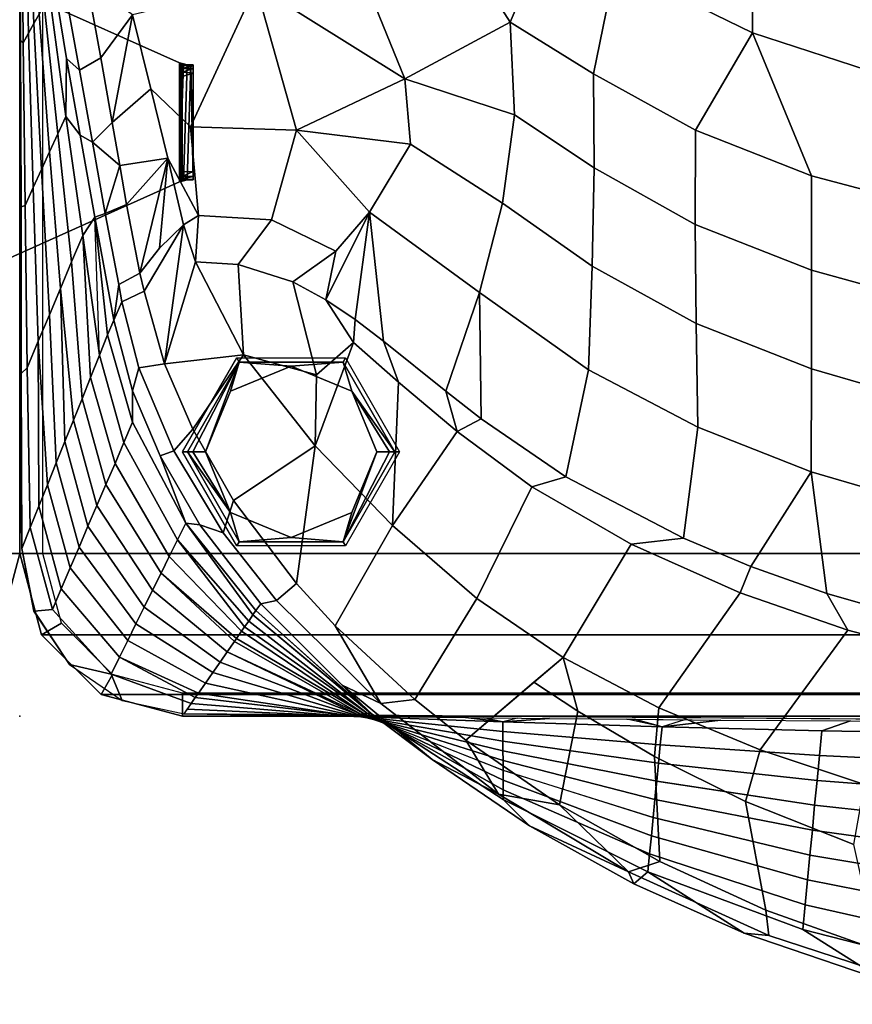
# Model space of a CAD drawing. Units: inches. Extents: x -200 to 196, y -185 to 147.
# Drawn here: x 97 to 106, y -151 to -140 of the extents above; entities that cross this region are included whole.
import ezdxf

# ---------------------------------------------------------------- set-up
doc = ezdxf.new("R2010")
doc.units = ezdxf.units.IN
doc.header["$MEASUREMENT"] = 0
for name, color, linetype in [('SEAT', 5, 'Continuous'), ('SEAT-BACK', 5, 'Continuous'), ('SEAT-BRKT', 5, 'Continuous'), ('SEAT-FOOT', 5, 'Continuous'), ('SEAT-SEAT', 5, 'Continuous')]:
    doc.layers.add(name, color=color, linetype=linetype)

# ---------------------------------------------------------------- blocks, each defined once
blk = doc.blocks.new('1PX100MA1_0T')
at = {"layer": 'SEAT'}
for p in [(0, 0), (27.953, 0)]:
    blk.add_point(p, dxfattribs=at)
at = {"layer": 'SEAT-BACK'}
for points in [[(18.543, 2.879, 32.199), (19.43, 2.323, 30.612), (17.659, 2.777, 30.337), (17.51, 3.136, 32.045)], [(19.831, 2.111, 32.884), (19.801, 2.387, 32.723), (18.188, 2.913, 32.416), (18.622, 2.542, 32.645)], [(19.801, 2.387, 32.723), (20.069, 2.361, 32.504), (18.543, 2.879, 32.199), (18.188, 2.913, 32.416)], [(20.069, 2.361, 32.504), (21.117, 1.696, 30.992), (19.43, 2.323, 30.612), (18.543, 2.879, 32.199)], [(19.43, 2.323, 30.612), (19.404, 2.052, 28.836), (17.636, 2.454, 28.592), (17.659, 2.777, 30.336)], [(18.622, 2.542, 32.645), (18.873, 1.396, 32.738), (20.054, 0.928, 32.956), (19.831, 2.111, 32.884)], [(19.404, 2.052, 28.836), (19.378, 1.782, 27.059), (17.614, 2.13, 26.846), (17.636, 2.454, 28.591)], [(20.987, 1.583, 33.18), (21.326, 1.696, 33.128), (19.801, 2.387, 32.723), (19.831, 2.111, 32.884)], [(21.326, 1.696, 33.128), (21.27, 1.824, 32.824), (20.069, 2.361, 32.504), (19.801, 2.387, 32.723)], [(20.069, 2.361, 32.504), (21.27, 1.824, 32.824), (21.117, 1.696, 30.992), (20.069, 2.361, 32.504)], [(21.117, 1.696, 30.992), (21.097, 1.498, 29.172), (19.404, 2.052, 28.836), (19.43, 2.323, 30.613)], [(19.378, 1.782, 27.059), (19.352, 1.511, 25.282), (17.591, 1.807, 25.102), (17.614, 2.13, 26.846)], [(21.097, 1.498, 29.171), (21.078, 1.301, 27.351), (19.378, 1.782, 27.059), (19.404, 2.052, 28.834)], [(19.831, 2.111, 32.884), (20.054, 0.928, 32.956), (21.044, 0.437, 33.191), (20.987, 1.583, 33.18)], [(22.404, 1.192, 33.199), (22.693, 0.906, 31.471), (21.117, 1.696, 30.992), (21.27, 1.824, 32.824)], [(22.404, 1.192, 33.199), (21.27, 1.824, 32.824), (21.326, 1.696, 33.128), (22.404, 1.192, 33.199)], [(19.352, 1.511, 25.28), (19.326, 1.24, 23.503), (17.568, 1.483, 23.355), (17.591, 1.807, 25.101)], [(21.078, 1.301, 27.349), (21.059, 1.103, 25.529), (19.352, 1.511, 25.282), (19.378, 1.781, 27.057)], [(22.079, 0.964, 33.527), (21.326, 1.696, 33.128), (20.987, 1.583, 33.18), (22.079, 0.964, 33.527)], [(22.693, 0.906, 31.471), (22.693, 0.801, 29.595), (21.097, 1.498, 29.172), (21.117, 1.696, 30.992)], [(22.741, 0.85, 33.623), (21.326, 1.696, 33.128), (22.079, 0.964, 33.527), (22.741, 0.85, 33.623)], [(23.463, 0.471, 33.626), (22.404, 1.192, 33.199), (21.326, 1.696, 33.128), (22.741, 0.85, 33.623)], [(21.059, 1.103, 25.527), (21.039, 0.905, 23.706), (19.326, 1.24, 23.503), (19.352, 1.511, 25.282)], [(20.987, 1.583, 33.18), (21.044, 0.437, 33.191), (21.879, -0.054, 33.429), (22.079, 0.964, 33.527)], [(19.326, 1.24, 23.503), (19.301, 0.97, 21.727), (17.545, 1.16, 21.61), (17.568, 1.483, 23.355)], [(18.873, 1.396, 32.738), (18.76, 0.744, 32.611), (19.895, 0.365, 32.814), (20.054, 0.928, 32.956)], [(22.693, 0.801, 29.594), (22.693, 0.695, 27.718), (21.078, 1.301, 27.349), (21.097, 1.498, 29.171)], [(22.693, 0.695, 27.716), (22.693, 0.589, 25.841), (21.059, 1.103, 25.529), (21.078, 1.301, 27.349)], [(21.039, 0.905, 23.706), (21.021, 0.708, 21.886), (19.301, 0.97, 21.725), (19.326, 1.24, 23.503)], [(23.463, 0.471, 33.626), (24.134, -0.033, 32.041), (22.693, 0.906, 31.471), (22.404, 1.192, 33.199)], [(19.301, 0.97, 21.727), (19.275, 0.699, 19.948), (17.523, 0.836, 19.867), (17.546, 1.16, 21.612)], [(22.693, 0.59, 25.839), (22.693, 0.484, 23.962), (21.039, 0.905, 23.706), (21.059, 1.103, 25.527)], [(21.02, 0.708, 21.884), (21.001, 0.51, 20.063), (19.275, 0.699, 19.948), (19.301, 0.97, 21.725)], [(20.054, 0.928, 32.956), (19.895, 0.365, 32.814), (20.996, -0.091, 33.07), (21.044, 0.437, 33.191)], [(22.693, 0.484, 23.962), (22.694, 0.378, 22.084), (21.02, 0.708, 21.884), (21.039, 0.905, 23.706)], [(22.079, 0.964, 33.527), (21.879, -0.054, 33.429), (22.356, -0.37, 33.538), (23.097, 0.26, 33.92)], [(23.097, 0.26, 33.92), (22.741, 0.85, 33.623), (22.079, 0.964, 33.527), (23.097, 0.26, 33.92)], [(24.134, -0.033, 32.041), (24.169, -0.029, 30.097), (22.693, 0.801, 29.595), (22.692, 0.906, 31.473)], [(19.275, 0.699, 19.948), (19.249, 0.429, 18.173), (17.5, 0.513, 18.12), (17.523, 0.836, 19.867)], [(24.169, -0.029, 30.097), (24.204, -0.025, 28.155), (22.693, 0.695, 27.718), (22.693, 0.801, 29.594)], [(24.442, -0.337, 34.102), (23.463, 0.471, 33.626), (22.741, 0.85, 33.623), (24.022, -0.138, 34.2)], [(24.022, -0.138, 34.2), (22.741, 0.85, 33.623), (23.097, 0.26, 33.92), (23.654, -0.182, 34.172)], [(18.76, 0.744, 32.611), (17.732, -0.621, 31.698), (18.939, -0.935, 31.872), (19.895, 0.365, 32.814)], [(21.001, 0.51, 20.063), (20.982, 0.313, 18.241), (19.249, 0.429, 18.173), (19.275, 0.699, 19.948)], [(22.694, 0.378, 22.084), (22.695, 0.273, 20.209), (21.001, 0.51, 20.063), (21.02, 0.708, 21.884)], [(24.204, -0.025, 28.153), (24.24, -0.022, 26.212), (22.693, 0.589, 25.841), (22.693, 0.695, 27.716)], [(24.24, -0.021, 26.21), (24.276, -0.018, 24.268), (22.693, 0.484, 23.962), (22.693, 0.59, 25.839)], [(19.249, 0.429, 18.173), (19.223, 0.158, 16.394), (17.478, 0.189, 16.377), (17.5, 0.513, 18.12)], [(20.982, 0.313, 18.241), (20.962, 0.115, 16.42), (19.223, 0.158, 16.394), (19.249, 0.429, 18.173)], [(22.695, 0.273, 20.209), (22.695, 0.167, 18.332), (20.982, 0.313, 18.241), (21.001, 0.51, 20.063)], [(21.044, 0.437, 33.191), (20.996, -0.091, 33.07), (22.039, -0.639, 33.375), (21.879, -0.054, 33.429)], [(24.275, -0.017, 24.266), (24.311, -0.014, 22.322), (22.694, 0.378, 22.084), (22.693, 0.484, 23.962)], [(23.463, 0.471, 33.626), (24.442, -0.337, 34.102), (24.134, -0.033, 32.041), (23.463, 0.471, 33.626)], [(19.895, 0.365, 32.814), (18.939, -0.935, 31.872), (20.112, -1.343, 32.106), (20.996, -0.091, 33.07)], [(24.311, -0.014, 22.322), (24.347, -0.01, 20.381), (22.695, 0.273, 20.209), (22.694, 0.378, 22.084)], [(22.695, 0.167, 18.332), (22.696, 0.062, 16.454), (20.962, 0.115, 16.42), (20.982, 0.313, 18.241)], [(23.097, 0.26, 33.92), (22.039, -0.639, 33.375), (22.978, -1.282, 33.715), (23.654, -0.182, 34.172)], [(24.347, -0.01, 20.381), (24.382, -0.006, 18.435), (22.695, 0.167, 18.332), (22.695, 0.273, 20.209)], [(19.223, 0.158, 16.394), (18.91, 0.051, 15.675), (17.099, 0.059, 15.663), (17.478, 0.189, 16.377)], [(20.962, 0.115, 16.42), (20.322, 0.042, 15.693), (18.91, 0.051, 15.675), (19.223, 0.158, 16.394)], [(21.262, 0.034, 15.698), (20.322, 0.042, 15.693), (20.962, 0.115, 16.42), (21.262, 0.034, 15.698)], [(21.344, 0.033, 15.697), (20.719, 0.039, 15.691), (20.962, 0.115, 16.42), (21.344, 0.033, 15.697)], [(22.696, 0.062, 16.454), (22.188, 0.025, 15.703), (21.262, 0.034, 15.698), (20.962, 0.115, 16.42)], [(24.382, -0.006, 18.435), (24.417, -0.002, 16.491), (22.696, 0.062, 16.454), (22.695, 0.167, 18.332)], [(26.166, -0.026, 15.759), (26.164, -0.024, 15.36), (13.976, 0.064, 15.288), (13.976, 0.068, 15.676)], [(23.103, 0.015, 15.708), (22.188, 0.025, 15.703), (22.696, 0.062, 16.454), (23.103, 0.015, 15.708)], [(22.906, 0.018, 15.716), (22.535, 0.022, 15.711), (22.696, 0.062, 16.454), (22.906, 0.018, 15.716)], [(24.417, -0.002, 16.491), (24.352, 0, 15.734), (23.103, 0.015, 15.708), (22.696, 0.062, 16.454)], [(24.899, -0.007, 15.719), (24.007, 0.004, 15.714), (24.417, -0.002, 16.491), (24.899, -0.007, 15.719)], [(24.514, -0.002, 15.736), (24.352, 0, 15.734), (24.417, -0.002, 16.491), (24.514, -0.002, 15.736)], [(20.996, -0.091, 33.07), (20.112, -1.343, 32.106), (21.299, -1.873, 32.412), (22.039, -0.639, 33.375)], [(21.879, -0.054, 33.429), (22.039, -0.639, 33.375), (22.356, -0.37, 33.538), (21.879, -0.054, 33.429)], [(25.416, -1.102, 32.689), (25.461, -1.036, 31.662), (24.169, -0.029, 30.097), (24.133, -0.033, 32.042)], [(25.33, -1.224, 34.619), (25.383, -1.149, 33.432), (24.133, -0.033, 32.042), (24.442, -0.337, 34.102)], [(25.416, -1.102, 32.689), (24.134, -0.033, 32.041), (25.383, -1.149, 33.432), (25.416, -1.102, 32.689)], [(25.505, -0.973, 30.655), (25.539, -0.925, 29.905), (24.204, -0.025, 28.155), (24.169, -0.029, 30.099)], [(25.505, -0.973, 30.655), (24.169, -0.029, 30.097), (25.461, -1.036, 31.662), (25.505, -0.973, 30.655)], [(25.595, -0.845, 28.637), (25.617, -0.813, 28.137), (24.24, -0.022, 26.212), (24.204, -0.025, 28.155)], [(25.539, -0.925, 29.905), (25.595, -0.845, 28.637), (24.204, -0.025, 28.155), (25.539, -0.925, 29.905)], [(25.695, -0.701, 26.373), (25.696, -0.699, 26.35), (24.276, -0.018, 24.268), (24.24, -0.021, 26.21)], [(25.617, -0.813, 28.137), (25.695, -0.701, 26.373), (24.24, -0.022, 26.212), (25.617, -0.813, 28.137)], [(25.773, -0.589, 24.612), (25.852, -0.475, 22.827), (24.311, -0.014, 22.322), (24.275, -0.017, 24.266)], [(25.773, -0.589, 24.612), (24.275, -0.017, 24.266), (25.696, -0.699, 26.35), (25.773, -0.589, 24.612)], [(25.852, -0.475, 22.827), (25.93, -0.361, 21.038), (24.347, -0.01, 20.381), (24.311, -0.014, 22.322)], [(25.93, -0.361, 21.038), (26.009, -0.25, 19.282), (24.382, -0.006, 18.435), (24.347, -0.01, 20.381)], [(26.042, -0.203, 18.542), (26.088, -0.138, 17.517), (24.417, -0.002, 16.491), (24.382, -0.006, 18.435)], [(26.042, -0.203, 18.542), (24.382, -0.006, 18.435), (26.009, -0.25, 19.282), (26.042, -0.203, 18.542)], [(26.129, -0.075, 16.535), (24.417, -0.002, 16.491), (26.088, -0.138, 17.517), (26.129, -0.075, 16.535)], [(26.129, -0.075, 16.535), (26.166, -0.026, 15.759), (24.899, -0.007, 15.719), (24.417, -0.002, 16.491)], [(26.958, -0.458, 17.535), (26.839, -0.17, 15.367), (26.164, -0.024, 15.36), (26.088, -0.138, 17.517)], [(23.654, -0.182, 34.172), (22.978, -1.282, 33.715), (23.895, -2.076, 34.114), (24.518, -0.985, 34.62)], [(24.518, -0.985, 34.62), (24.022, -0.138, 34.2), (23.654, -0.182, 34.172), (24.518, -0.985, 34.62)], [(24.942, -1.445, 34.87), (25.16, -1.259, 34.846), (24.022, -0.138, 34.2), (24.518, -0.985, 34.62)], [(25.16, -1.259, 34.846), (25.33, -1.224, 34.619), (24.442, -0.337, 34.102), (24.022, -0.138, 34.2)], [(26.868, -0.641, 19.337), (26.042, -0.203, 18.542), (26.009, -0.25, 19.282), (26.868, -0.641, 19.337)], [(26.868, -0.641, 19.337), (26.958, -0.458, 17.535), (26.088, -0.138, 17.517), (26.042, -0.203, 18.542)], [(26.958, -0.458, 17.535), (27.412, -0.562, 15.37), (26.839, -0.17, 15.367), (26.958, -0.458, 17.535)], [(26.778, -0.823, 21.139), (26.868, -0.641, 19.337), (26.009, -0.25, 19.282), (25.93, -0.361, 21.038)], [(26.688, -1.006, 22.941), (26.778, -0.823, 21.139), (25.93, -0.361, 21.038), (25.852, -0.475, 22.827)], [(26.597, -1.188, 24.743), (26.688, -1.006, 22.941), (25.852, -0.475, 22.827), (25.773, -0.589, 24.612)], [(27.501, -1.387, 19.288), (27.598, -1.16, 17.508), (26.958, -0.458, 17.535), (26.868, -0.641, 19.337)], [(27.598, -1.16, 17.508), (27.797, -1.143, 15.734), (27.412, -0.562, 15.37), (26.958, -0.458, 17.535)], [(17.732, -0.621, 31.698), (18.231, -1.067, 31.506), (19.168, -1.335, 31.66), (18.939, -0.935, 31.872)], [(22.039, -0.639, 33.375), (21.299, -1.873, 32.412), (22.378, -2.497, 32.769), (22.978, -1.282, 33.715)], [(26.507, -1.371, 26.545), (26.597, -1.188, 24.743), (25.773, -0.589, 24.612), (25.696, -0.699, 26.35)], [(27.404, -1.614, 21.068), (27.501, -1.387, 19.288), (26.868, -0.641, 19.337), (26.778, -0.823, 21.139)], [(27.798, -1.143, 15.734), (27.798, -1.144, 15.367), (27.414, -0.562, 15.37), (27.412, -0.562, 15.37)], [(26.415, -1.557, 28.379), (26.507, -1.371, 26.545), (25.696, -0.699, 26.35), (25.617, -0.813, 28.137)], [(26.325, -1.739, 30.181), (26.415, -1.557, 28.379), (25.595, -0.845, 28.637), (25.539, -0.925, 29.905)], [(26.415, -1.557, 28.379), (25.617, -0.813, 28.137), (25.595, -0.845, 28.637), (26.415, -1.557, 28.379)], [(27.307, -1.84, 22.847), (27.404, -1.614, 21.068), (26.778, -0.823, 21.139), (26.688, -1.006, 22.941)], [(18.939, -0.935, 31.872), (19.168, -1.335, 31.66), (19.996, -1.629, 31.83), (20.112, -1.343, 32.106)], [(26.234, -1.921, 31.984), (26.325, -1.739, 30.181), (25.539, -0.925, 29.905), (25.505, -0.973, 30.655)], [(18.231, -1.067, 31.506), (18.036, -2.278, 30.209), (19.338, -2.659, 30.429), (19.168, -1.335, 31.66)], [(24.518, -0.985, 34.62), (23.895, -2.076, 34.114), (24.739, -2.944, 34.51), (24.942, -1.445, 34.87)], [(26.146, -2.1, 33.754), (26.234, -1.921, 31.984), (25.461, -1.036, 31.662), (25.416, -1.102, 32.689)], [(26.234, -1.921, 31.984), (25.505, -0.973, 30.655), (25.461, -1.036, 31.662), (26.234, -1.921, 31.984)], [(27.21, -2.067, 24.627), (27.307, -1.84, 22.847), (26.688, -1.006, 22.941), (26.597, -1.188, 24.743)], [(25.993, -2.082, 34.958), (26.146, -2.1, 33.754), (25.383, -1.149, 33.432), (25.33, -1.224, 34.619)], [(26.146, -2.1, 33.754), (25.416, -1.102, 32.689), (25.383, -1.149, 33.432), (26.146, -2.1, 33.754)], [(27.746, -2.287, 19.119), (27.84, -2.054, 17.415), (27.598, -1.16, 17.508), (27.501, -1.387, 19.288)], [(27.84, -2.054, 17.415), (27.93, -1.826, 15.755), (27.797, -1.143, 15.734), (27.598, -1.16, 17.508)], [(27.931, -1.826, 15.755), (27.932, -1.826, 15.388), (27.798, -1.144, 15.367), (27.798, -1.143, 15.734)], [(22.978, -1.282, 33.715), (22.378, -2.497, 32.769), (23.193, -3.1, 33.102), (23.895, -2.076, 34.114)], [(25.626, -2.347, 35.204), (25.74, -1.996, 35.163), (25.16, -1.259, 34.846), (24.942, -1.445, 34.87)], [(25.74, -1.996, 35.163), (25.993, -2.082, 34.958), (25.33, -1.224, 34.619), (25.16, -1.259, 34.846)], [(27.113, -2.294, 26.407), (27.21, -2.067, 24.627), (26.597, -1.188, 24.743), (26.507, -1.371, 26.545)], [(19.996, -1.629, 31.83), (19.168, -1.335, 31.66), (19.338, -2.659, 30.429), (19.996, -1.629, 31.83)], [(20.112, -1.343, 32.106), (19.996, -1.629, 31.83), (20.729, -1.938, 32.009), (21.299, -1.873, 32.412)], [(27.015, -2.521, 28.187), (27.113, -2.294, 26.407), (26.507, -1.371, 26.545), (26.415, -1.557, 28.379)], [(27.652, -2.52, 20.823), (27.746, -2.287, 19.119), (27.501, -1.387, 19.288), (27.404, -1.614, 21.068)], [(24.942, -1.445, 34.87), (24.739, -2.944, 34.51), (25.626, -2.347, 35.204), (24.942, -1.445, 34.87)], [(26.916, -2.752, 29.998), (27.015, -2.521, 28.187), (26.415, -1.557, 28.379), (26.325, -1.739, 30.181)], [(19.996, -1.629, 31.83), (19.338, -2.659, 30.429), (20.571, -3.145, 30.709), (20.729, -1.938, 32.009)], [(27.556, -2.757, 22.562), (27.652, -2.52, 20.823), (27.404, -1.614, 21.068), (27.307, -1.84, 22.847)], [(26.819, -2.978, 31.778), (26.916, -2.752, 29.998), (26.325, -1.739, 30.181), (26.234, -1.921, 31.984)], [(21.299, -1.873, 32.412), (20.729, -1.938, 32.009), (22.008, -2.607, 32.395), (22.378, -2.497, 32.769)], [(26.724, -3.201, 33.527), (26.819, -2.978, 31.778), (26.234, -1.921, 31.984), (26.146, -2.1, 33.754)], [(27.462, -2.99, 24.261), (27.556, -2.757, 22.562), (27.307, -1.84, 22.847), (27.21, -2.067, 24.627)], [(27.872, -3.793, 17.054), (27.936, -3.731, 15.724), (27.93, -1.826, 15.755), (27.84, -2.054, 17.415)], [(27.936, -3.731, 15.724), (27.953, -3.472, 15.355), (27.932, -1.826, 15.388), (27.931, -1.826, 15.755)], [(20.729, -1.938, 32.009), (20.571, -3.145, 30.709), (21.761, -3.77, 31.07), (22.008, -2.607, 32.395)], [(26.069, -3.123, 35.193), (26.275, -2.89, 35.208), (25.74, -1.996, 35.163), (25.626, -2.347, 35.204)], [(26.275, -2.89, 35.208), (26.425, -2.835, 34.959), (25.993, -2.082, 34.958), (25.74, -1.996, 35.163)], [(23.193, -3.1, 33.102), (23.829, -3.638, 33.386), (23.895, -2.076, 34.114), (23.193, -3.1, 33.102)], [(23.895, -2.076, 34.114), (23.829, -3.638, 33.386), (24.32, -4.068, 33.582), (24.739, -2.944, 34.51)], [(25.993, -2.082, 34.958), (26.425, -2.835, 34.959), (26.146, -2.1, 33.754), (25.993, -2.082, 34.958)], [(26.725, -3.542, 34.642), (26.724, -3.201, 33.527), (26.146, -2.1, 33.754), (26.425, -2.835, 34.959)], [(27.368, -3.222, 25.962), (27.462, -2.99, 24.261), (27.21, -2.067, 24.627), (27.113, -2.294, 26.407)], [(27.752, -4.081, 19.616), (27.873, -3.793, 17.054), (27.84, -2.054, 17.415), (27.746, -2.287, 19.119)], [(18.036, -2.278, 30.209), (18.035, -3.405, 28.793), (19.336, -3.781, 29.01), (19.338, -2.659, 30.429)], [(25.626, -2.347, 35.204), (24.739, -2.944, 34.51), (25.518, -3.935, 34.523), (26.069, -3.123, 35.193)], [(27.275, -3.455, 27.665), (27.368, -3.222, 25.962), (27.113, -2.294, 26.407), (27.015, -2.521, 28.187)], [(27.752, -4.081, 19.616), (27.746, -2.287, 19.119), (27.652, -2.52, 20.823), (27.752, -4.081, 19.616)], [(22.378, -2.497, 32.769), (22.008, -2.607, 32.395), (22.929, -3.237, 32.759), (23.193, -3.1, 33.102)], [(27.181, -3.688, 29.369), (27.275, -3.455, 27.665), (27.015, -2.521, 28.187), (26.916, -2.752, 29.998)], [(27.63, -4.369, 22.177), (27.752, -4.081, 19.616), (27.652, -2.52, 20.823), (27.556, -2.757, 22.562)], [(19.338, -2.659, 30.429), (19.336, -3.781, 29.01), (20.589, -4.276, 29.296), (20.571, -3.145, 30.709)], [(22.008, -2.607, 32.395), (21.761, -3.77, 31.07), (22.949, -4.611, 31.556), (22.929, -3.237, 32.759)], [(27.084, -3.931, 31.146), (27.181, -3.688, 29.369), (26.916, -2.752, 29.998), (26.819, -2.978, 31.778)], [(27.509, -4.657, 24.738), (27.63, -4.369, 22.177), (27.556, -2.757, 22.562), (27.462, -2.99, 24.261)], [(26.376, -3.835, 34.876), (26.656, -3.791, 34.791), (26.275, -2.89, 35.208), (26.069, -3.123, 35.193)], [(26.656, -3.791, 34.791), (26.725, -3.542, 34.642), (26.425, -2.835, 34.959), (26.275, -2.89, 35.208)], [(24.739, -2.944, 34.51), (24.32, -4.068, 33.582), (24.722, -3.717, 34.151), (24.739, -2.944, 34.51)], [(25.518, -3.935, 34.523), (24.739, -2.944, 34.51), (24.722, -3.717, 34.151), (25.518, -3.935, 34.523)], [(26.996, -4.15, 32.747), (27.084, -3.931, 31.146), (26.819, -2.978, 31.778), (26.724, -3.201, 33.527)], [(27.509, -4.657, 24.738), (27.462, -2.99, 24.261), (27.368, -3.222, 25.962), (27.509, -4.657, 24.738)], [(23.314, -3.539, 32.933), (23.193, -3.1, 33.102), (22.929, -3.237, 32.759), (23.314, -3.539, 32.933)], [(23.193, -3.1, 33.102), (23.314, -3.539, 32.933), (23.992, -4.084, 33.247), (23.829, -3.638, 33.386)], [(20.571, -3.145, 30.709), (20.589, -4.276, 29.296), (21.723, -4.899, 29.656), (21.761, -3.77, 31.07)], [(26.069, -3.123, 35.193), (25.518, -3.935, 34.523), (26.376, -3.835, 34.876), (26.069, -3.123, 35.193)], [(26.93, -4.312, 33.931), (26.996, -4.15, 32.747), (26.724, -3.201, 33.527), (26.725, -3.542, 34.642)], [(23.314, -3.539, 32.933), (22.929, -3.237, 32.759), (22.949, -4.611, 31.556), (23.314, -3.539, 32.933)], [(27.388, -4.945, 27.3), (27.509, -4.657, 24.738), (27.368, -3.222, 25.962), (27.275, -3.455, 27.665)], [(18.035, -3.405, 28.793), (18.033, -4.495, 27.338), (19.335, -4.855, 27.546), (19.336, -3.781, 29.01)], [(27.267, -5.233, 29.861), (27.388, -4.945, 27.3), (27.275, -3.455, 27.665), (27.181, -3.688, 29.369)], [(27.938, -5.546, 15.749), (27.953, -5.012, 15.355), (27.953, -3.472, 15.355), (27.936, -3.731, 15.724)], [(23.314, -3.539, 32.933), (22.949, -4.611, 31.556), (24.145, -5.487, 32.064), (23.992, -4.084, 33.247)], [(23.829, -3.638, 33.386), (23.992, -4.084, 33.247), (24.303, -4.317, 33.382), (24.32, -4.068, 33.582)], [(26.841, -4.509, 34.093), (26.93, -4.312, 33.931), (26.725, -3.542, 34.642), (26.656, -3.791, 34.791)], [(24.32, -4.068, 33.582), (24.621, -4.531, 33.506), (24.981, -4.728, 33.619), (24.722, -3.717, 34.151)], [(24.722, -3.717, 34.151), (24.981, -4.728, 33.619), (25.575, -4.918, 33.729), (25.518, -3.935, 34.523)], [(27.084, -3.931, 31.146), (27.267, -5.233, 29.861), (27.181, -3.688, 29.369), (27.084, -3.931, 31.146)], [(27.894, -5.561, 16.904), (27.938, -5.546, 15.749), (27.936, -3.731, 15.724), (27.872, -3.793, 17.054)], [(19.336, -3.781, 29.01), (19.335, -4.855, 27.546), (20.601, -5.353, 27.834), (20.589, -4.276, 29.296)], [(21.761, -3.77, 31.07), (21.723, -4.899, 29.656), (22.7, -5.586, 30.052), (22.949, -4.611, 31.556)], [(26.041, -4.945, 33.745), (26.376, -3.835, 34.876), (25.518, -3.935, 34.523), (26.041, -4.945, 33.745)], [(26.376, -3.835, 34.876), (26.041, -4.945, 33.745), (26.171, -5.35, 33.36), (26.376, -3.835, 34.876)], [(26.597, -4.626, 34.16), (26.376, -3.835, 34.876), (26.171, -5.35, 33.36), (26.597, -4.626, 34.16)], [(26.376, -3.835, 34.876), (26.597, -4.626, 34.16), (26.841, -4.509, 34.093), (26.656, -3.791, 34.791)], [(27.805, -5.756, 19.238), (27.894, -5.561, 16.904), (27.873, -3.793, 17.054), (27.752, -4.081, 19.616)], [(25.518, -3.935, 34.523), (25.575, -4.918, 33.729), (26.041, -4.945, 33.745), (25.518, -3.935, 34.523)], [(27.135, -5.434, 32.449), (27.267, -5.233, 29.861), (27.084, -3.931, 31.146), (26.996, -4.15, 32.747)], [(27.135, -5.434, 32.449), (27.267, -5.233, 29.861), (27.084, -3.931, 31.146), (27.135, -5.434, 32.449)], [(24.621, -4.531, 33.506), (24.32, -4.068, 33.582), (24.303, -4.317, 33.382), (24.621, -4.531, 33.506)], [(24.303, -4.317, 33.382), (23.992, -4.084, 33.247), (24.145, -5.487, 32.064), (24.303, -4.317, 33.382)], [(27.135, -5.434, 32.449), (26.996, -4.15, 32.747), (26.93, -4.312, 33.931), (27.135, -5.434, 32.449)], [(27.716, -5.951, 21.572), (27.805, -5.756, 19.238), (27.752, -4.081, 19.616), (27.63, -4.369, 22.177)], [(20.589, -4.276, 29.296), (20.601, -5.353, 27.834), (21.702, -5.97, 28.19), (21.723, -4.899, 29.656)], [(24.621, -4.531, 33.506), (24.303, -4.317, 33.382), (24.145, -5.487, 32.064), (24.621, -4.531, 33.506)], [(26.874, -4.701, 33.856), (26.93, -4.312, 33.931), (26.841, -4.509, 34.093), (26.874, -4.701, 33.856)], [(27.023, -5.471, 32.83), (27.135, -5.434, 32.449), (26.93, -4.312, 33.931), (26.874, -4.701, 33.856)], [(27.628, -6.145, 23.907), (27.716, -5.951, 21.572), (27.63, -4.369, 22.177), (27.509, -4.657, 24.738)], [(18.033, -4.495, 27.338), (18.033, -5.538, 25.85), (19.335, -5.883, 26.049), (19.335, -4.855, 27.546)], [(24.621, -4.531, 33.506), (24.145, -5.487, 32.064), (24.514, -5.063, 32.916), (24.621, -4.531, 33.506)], [(24.981, -4.728, 33.619), (24.621, -4.531, 33.506), (24.514, -5.063, 32.916), (24.981, -4.728, 33.619)], [(26.597, -4.626, 34.16), (26.645, -4.824, 33.923), (26.874, -4.701, 33.856), (26.841, -4.509, 34.093)], [(22.949, -4.611, 31.556), (22.7, -5.586, 30.052), (23.701, -6.227, 30.542), (24.145, -5.487, 32.064)], [(26.171, -5.35, 33.36), (26.432, -5.094, 33.645), (26.645, -4.824, 33.923), (26.597, -4.626, 34.16)], [(26.645, -4.824, 33.923), (26.79, -5.571, 32.945), (27.023, -5.471, 32.83), (26.874, -4.701, 33.856)], [(27.539, -6.34, 26.241), (27.628, -6.145, 23.907), (27.509, -4.657, 24.738), (27.388, -4.945, 27.3)], [(24.981, -4.728, 33.619), (24.514, -5.063, 32.916), (25.211, -5.405, 32.988), (25.575, -4.918, 33.729)], [(19.335, -4.855, 27.546), (19.335, -5.883, 26.049), (20.599, -6.378, 26.335), (20.601, -5.353, 27.834)], [(21.723, -4.899, 29.656), (21.702, -5.97, 28.19), (22.568, -6.546, 28.522), (22.7, -5.586, 30.052)], [(25.575, -4.918, 33.729), (25.211, -5.405, 32.988), (26.007, -5.449, 33.002), (26.041, -4.945, 33.745)], [(26.645, -4.824, 33.923), (26.432, -5.094, 33.645), (26.34, -6.073, 32.408), (26.645, -4.824, 33.923)], [(26.645, -4.824, 33.923), (26.34, -6.073, 32.408), (26.79, -5.571, 32.945), (26.645, -4.824, 33.923)], [(26.041, -4.945, 33.745), (26.007, -5.449, 33.002), (26.171, -5.35, 33.36), (26.041, -4.945, 33.745)], [(27.452, -6.527, 28.493), (27.539, -6.34, 26.241), (27.388, -4.945, 27.3), (27.267, -5.233, 29.861)], [(27.938, -5.546, 15.749), (27.953, -5.537, 15.355), (27.953, -5.012, 15.355), (27.938, -5.546, 15.749)], [(24.514, -5.063, 32.916), (24.145, -5.487, 32.064), (24.94, -6.381, 31.471), (25.211, -5.405, 32.988)], [(26.432, -5.094, 33.645), (26.171, -5.35, 33.36), (26.34, -6.073, 32.408), (26.432, -5.094, 33.645)], [(27.295, -6.325, 31.295), (27.452, -6.527, 28.493), (27.267, -5.233, 29.861), (27.135, -5.434, 32.449)], [(20.601, -5.353, 27.834), (20.599, -6.378, 26.335), (21.708, -6.992, 26.689), (21.702, -5.97, 28.19)], [(26.007, -5.449, 33.002), (26.34, -6.073, 32.408), (26.171, -5.35, 33.36), (26.007, -5.449, 33.002)], [(25.211, -5.405, 32.988), (24.94, -6.381, 31.471), (26.093, -6.414, 31.487), (26.007, -5.449, 33.002)], [(26.007, -5.449, 33.002), (26.093, -6.414, 31.487), (26.525, -6.828, 31.405), (26.34, -6.073, 32.408)], [(27.162, -6.247, 31.819), (27.295, -6.325, 31.295), (27.135, -5.434, 32.449), (27.023, -5.471, 32.83)], [(18.033, -5.538, 25.85), (18.262, -6.881, 23.675), (19.977, -7.438, 23.885), (19.335, -5.883, 26.049)], [(24.145, -5.487, 32.064), (23.701, -6.227, 30.542), (24.94, -6.381, 31.471), (24.145, -5.487, 32.064)], [(26.79, -5.571, 32.945), (26.34, -6.073, 32.408), (26.864, -5.995, 32.385), (26.79, -5.571, 32.945)], [(26.79, -5.571, 32.945), (26.864, -5.995, 32.385), (27.023, -5.471, 32.83), (26.79, -5.571, 32.945)], [(26.864, -5.995, 32.385), (27.162, -6.247, 31.819), (27.023, -5.471, 32.83), (26.864, -5.995, 32.385)], [(27.858, -7.435, 18.863), (27.915, -7.331, 16.754), (27.894, -5.561, 16.904), (27.805, -5.756, 19.238)], [(27.914, -7.331, 16.754), (27.943, -7.355, 15.744), (27.938, -5.546, 15.749), (27.894, -5.561, 16.904)], [(27.943, -7.355, 15.744), (27.953, -7.365, 15.355), (27.953, -5.537, 15.355), (27.938, -5.546, 15.749)], [(22.7, -5.586, 30.052), (22.568, -6.546, 28.522), (23.761, -6.94, 29.542), (23.701, -6.227, 30.542)], [(27.801, -7.539, 20.973), (27.858, -7.435, 18.863), (27.805, -5.756, 19.238), (27.716, -5.951, 21.572)], [(19.335, -5.883, 26.049), (19.977, -7.438, 23.885), (20.599, -6.378, 26.335), (19.335, -5.883, 26.049)], [(21.702, -5.97, 28.19), (21.708, -6.992, 26.689), (22.615, -7.556, 27.013), (22.568, -6.546, 28.522)], [(26.34, -6.073, 32.408), (26.525, -6.828, 31.405), (26.946, -6.463, 31.773), (26.864, -5.995, 32.385)], [(26.864, -5.995, 32.385), (26.946, -6.463, 31.773), (27.162, -6.247, 31.819), (26.864, -5.995, 32.385)], [(27.743, -7.643, 23.082), (27.801, -7.539, 20.973), (27.716, -5.951, 21.572), (27.628, -6.145, 23.907)], [(27.686, -7.747, 25.191), (27.743, -7.643, 23.082), (27.628, -6.145, 23.907), (27.539, -6.34, 26.241)], [(23.701, -6.227, 30.542), (23.761, -6.94, 29.542), (24.94, -6.381, 31.471), (23.701, -6.227, 30.542)], [(27.071, -7.165, 30.877), (27.303, -7.032, 30.819), (27.162, -6.247, 31.819), (26.946, -6.463, 31.773)], [(27.303, -7.032, 30.819), (27.444, -7.16, 30.239), (27.295, -6.325, 31.295), (27.162, -6.247, 31.819)], [(20.599, -6.378, 26.335), (19.977, -7.438, 23.885), (21.468, -8.168, 24.319), (21.708, -6.992, 26.689)], [(25.384, -7.956, 29.664), (24.94, -6.381, 31.471), (23.761, -6.94, 29.542), (25.384, -7.956, 29.664)], [(24.94, -6.381, 31.471), (25.384, -7.956, 29.664), (26.093, -6.414, 31.487), (24.94, -6.381, 31.471)], [(26.093, -6.414, 31.487), (25.384, -7.956, 29.664), (26.724, -7.634, 30.384), (26.525, -6.828, 31.405)], [(27.295, -6.325, 31.295), (27.444, -7.16, 30.239), (27.452, -6.527, 28.493), (27.295, -6.325, 31.295)], [(27.629, -7.851, 27.3), (27.686, -7.747, 25.191), (27.539, -6.34, 26.241), (27.452, -6.527, 28.493)], [(26.525, -6.828, 31.405), (26.724, -7.634, 30.384), (26.946, -6.463, 31.773), (26.525, -6.828, 31.405)], [(26.946, -6.463, 31.773), (26.724, -7.634, 30.384), (27.071, -7.165, 30.877), (26.946, -6.463, 31.773)], [(27.576, -7.961, 29.297), (27.629, -7.851, 27.3), (27.452, -6.527, 28.493), (27.444, -7.16, 30.239)], [(22.568, -6.546, 28.522), (22.615, -7.556, 27.013), (23.761, -6.94, 29.542), (22.568, -6.546, 28.522)], [(18.262, -6.881, 23.675), (18.261, -7.608, 22.167), (19.977, -8.173, 22.28), (19.977, -7.438, 23.885)], [(23.761, -6.94, 29.542), (22.615, -7.556, 27.013), (23.617, -9.122, 26.119), (24.434, -8.588, 27.933)], [(25.384, -7.956, 29.664), (23.761, -6.94, 29.542), (24.434, -8.588, 27.933), (25.384, -7.956, 29.664)], [(21.708, -6.992, 26.689), (21.468, -8.168, 24.319), (22.155, -8.636, 24.594), (22.615, -7.556, 27.013)], [(27.071, -7.165, 30.877), (27.221, -8.003, 29.862), (27.446, -7.836, 29.836), (27.303, -7.032, 30.819)], [(27.446, -7.836, 29.836), (27.576, -7.961, 29.297), (27.444, -7.16, 30.239), (27.303, -7.032, 30.819)], [(27.071, -7.165, 30.877), (26.724, -7.634, 30.384), (27.221, -8.003, 29.862), (27.071, -7.165, 30.877)], [(27.898, -9.154, 18.524), (27.931, -9.117, 16.619), (27.915, -7.331, 16.754), (27.858, -7.435, 18.863)], [(27.93, -9.117, 16.619), (27.947, -9.157, 15.741), (27.943, -7.355, 15.744), (27.914, -7.331, 16.754)], [(27.947, -9.157, 15.741), (27.953, -9.148, 15.355), (27.953, -7.365, 15.355), (27.943, -7.355, 15.744)], [(19.977, -8.173, 22.28), (21.395, -9.05, 22.325), (21.468, -8.168, 24.319), (19.977, -7.438, 23.885)], [(27.865, -9.192, 20.429), (27.898, -9.154, 18.524), (27.858, -7.435, 18.863), (27.801, -7.539, 20.973)], [(22.615, -7.556, 27.013), (22.155, -8.636, 24.594), (22.926, -9.634, 24.244), (23.617, -9.122, 26.119)], [(27.832, -9.229, 22.334), (27.865, -9.192, 20.429), (27.801, -7.539, 20.973), (27.743, -7.643, 23.082)]]:
    blk.add_3dface(points, dxfattribs=at)
at = {"layer": 'SEAT-FOOT'}
for points in [[(24.409, -1.855, 3.15), (24.434, -1.899, 0.194), (23.87, -2.877, 0.194), (23.818, -2.877, 3.15)], [(25.589, -1.855, 3.15), (25.564, -1.899, 0.194), (24.434, -1.899, 0.194), (24.409, -1.855, 3.15)], [(26.18, -2.877, 3.15), (26.128, -2.877, 0.194), (25.564, -1.899, 0.194), (25.589, -1.855, 3.15)], [(23.818, -2.877, 3.15), (23.87, -2.877, 0.194), (24.434, -3.855, 0.194), (24.409, -3.9, 3.15)], [(25.589, -3.9, 3.15), (25.564, -3.855, 0.194), (26.128, -2.877, 0.194), (26.18, -2.877, 3.15)], [(24.409, -3.9, 3.15), (24.434, -3.855, 0.194), (25.564, -3.855, 0.194), (25.589, -3.9, 3.15)]]:
    blk.add_3dface(points, dxfattribs=at)
at = {"layer": 'SEAT-FOOT', "linetype": 'Continuous'}
for points in [[(23.87, -2.877, 0.194), (24.434, -1.899, 0.194), (23.928, -2.877, 0.056), (23.87, -2.877, 0.194)], [(24.434, -1.899, 0.194), (24.067, -2.877, 0), (23.928, -2.877, 0.056), (24.434, -1.899, 0.194)], [(24.34, -2.218, 0), (24.067, -2.877, 0), (24.434, -1.899, 0.194), (24.34, -2.218, 0)], [(24.999, -1.945, 0), (24.34, -2.218, 0), (24.434, -1.899, 0.194), (24.999, -1.945, 0)], [(24.999, -1.945, 0), (24.434, -1.899, 0.194), (25.564, -1.899, 0.194), (24.999, -1.945, 0)], [(25.658, -2.218, 0), (24.999, -1.945, 0), (25.564, -1.899, 0.194), (25.658, -2.218, 0)], [(25.658, -2.218, 0), (25.564, -1.899, 0.194), (26.128, -2.877, 0.194), (25.658, -2.218, 0)], [(25.931, -2.877, 0), (25.658, -2.218, 0), (26.07, -2.877, 0.056), (25.931, -2.877, 0)], [(25.658, -2.218, 0), (26.128, -2.877, 0.194), (26.07, -2.877, 0.056), (25.658, -2.218, 0)], [(23.87, -2.877, 0.194), (24.34, -3.537, 0), (24.434, -3.855, 0.194), (23.87, -2.877, 0.194)], [(24.34, -3.537, 0), (23.87, -2.877, 0.194), (23.928, -2.877, 0.056), (24.34, -3.537, 0)], [(24.067, -2.877, 0), (24.34, -3.537, 0), (23.928, -2.877, 0.056), (24.067, -2.877, 0)], [(25.658, -3.537, 0), (25.931, -2.877, 0), (25.564, -3.855, 0.194), (25.658, -3.537, 0)], [(25.564, -3.855, 0.194), (25.931, -2.877, 0), (26.07, -2.877, 0.056), (25.564, -3.855, 0.194)], [(26.128, -2.877, 0.194), (25.564, -3.855, 0.194), (26.07, -2.877, 0.056), (26.128, -2.877, 0.194)], [(24.34, -3.537, 0), (24.999, -3.81, 0), (24.434, -3.855, 0.194), (24.34, -3.537, 0)], [(24.999, -3.81, 0), (25.658, -3.537, 0), (25.564, -3.855, 0.194), (24.999, -3.81, 0)], [(24.999, -3.81, 0), (25.564, -3.855, 0.194), (24.434, -3.855, 0.194), (24.999, -3.81, 0)]]:
    blk.add_3dface(points, dxfattribs=at)
at = {"layer": 'SEAT-FOOT'}
for points, invisible_edges in [([(24.34, -2.218, 0), (24.999, -1.945, 0), (25.658, -3.537, 0), (24.999, -3.81, 0)], 10), ([(25.658, -2.218, 0), (25.931, -2.877, 0), (25.658, -3.537, 0), (24.999, -1.945, 0)], 4), ([(24.067, -2.877, 0), (24.34, -2.218, 0), (24.999, -3.81, 0), (24.34, -3.537, 0)], 2)]:
    blk.add_3dface(points, dxfattribs=dict(at, invisible_edges=invisible_edges))
at = {"layer": 'SEAT-SEAT'}
for points in [[(0.886, -0.237, 3.15), (1.772, 0, 3.15), (26.181, 0, 3.15), (27.067, -0.237, 3.15)], [(26.181, 0, 15.355), (26.181, 0, 3.15), (1.772, 0, 3.15), (1.772, 0, 15.355)], [(26.181, 0, 15.355), (26.181, 0, 14.795), (1.772, 0, 14.795), (1.772, 0, 15.355)], [(1.772, 0, 15.355), (1.772, -0.25, 15.355), (26.181, -0.25, 15.355), (26.181, 0, 15.355)], [(27.067, -0.237, 15.355), (27.067, -0.237, 3.15), (26.181, 0, 3.15), (26.181, 0, 15.355)], [(26.181, 0, 14.795), (26.181, 0, 15.355), (27.067, -0.237, 15.355), (27.067, -0.237, 14.795)], [(26.181, 0, 15.355), (26.181, -0.25, 15.355), (26.942, -0.454, 15.355), (27.067, -0.237, 15.355)], [(0.886, -0.237, 3.15), (27.067, -0.237, 3.15), (27.716, -0.886, 3.15), (0.237, -0.886, 3.15)], [(27.067, -0.237, 15.355), (26.942, -0.454, 15.355), (27.499, -1.011, 15.355), (27.716, -0.886, 15.355)], [(27.716, -0.886, 15.355), (27.716, -0.886, 3.15), (27.067, -0.237, 3.15), (27.067, -0.237, 15.355)], [(27.067, -0.237, 14.795), (27.067, -0.237, 15.355), (27.716, -0.886, 15.355), (27.716, -0.886, 14.795)], [(0.237, -0.886, 15.355), (0.237, -0.886, 3.15), (0, -1.772, 3.15), (0, -1.772, 15.355)], [(0.237, -0.886, 14.795), (0.237, -0.886, 15.355), (0, -1.772, 15.355), (0, -1.772, 14.795)], [(0.454, -1.011, 15.355), (0.237, -0.886, 15.355), (0, -1.772, 15.355), (0.25, -1.772, 15.355)], [(0.237, -0.886, 3.15), (27.716, -0.886, 3.15), (27.953, -1.772, 3.15), (0, -1.772, 3.15)], [(27.716, -0.886, 15.355), (27.499, -1.011, 15.355), (27.703, -1.772, 15.355), (27.953, -1.772, 15.355)], [(27.953, -1.772, 15.355), (27.953, -1.772, 3.15), (27.716, -0.886, 3.15), (27.716, -0.886, 15.355)], [(27.716, -0.886, 14.795), (27.716, -0.886, 15.355), (27.953, -1.772, 15.355), (27.953, -1.772, 14.795)], [(0, -1.772, 15.355), (0, -1.772, 3.15), (0, -26.181, 3.15), (0, -26.181, 15.355)], [(0, -1.772, 15.355), (0, -1.772, 14.795), (0, -26.181, 14.795), (0, -26.181, 15.355)], [(0, -1.772, 15.355), (0, -26.181, 15.355), (0.25, -26.181, 15.355), (0.25, -1.772, 15.355)], [(0, -1.772, 3.15), (27.953, -1.772, 3.15), (27.953, -26.181, 3.15), (0, -26.181, 3.15)], [(27.703, -1.772, 15.355), (27.703, -26.185, 15.355), (27.953, -26.181, 15.355), (27.953, -1.772, 15.355)], [(27.953, -26.181, 15.355), (27.953, -26.181, 3.15), (27.953, -1.772, 3.15), (27.953, -1.772, 15.355)], [(27.953, -26.181, 15.355), (27.953, -26.181, 14.795), (27.953, -1.772, 14.795), (27.953, -1.772, 15.355)]]:
    blk.add_3dface(points, dxfattribs=at)
blk = doc.blocks.new('1PX401_0T')
at = {"layer": 'SEAT-BRKT'}
for points, invisible_edges in [([(1.739, -22.137, 3), (-0.858, -23.302, 3), (-0.858, -19.677, 3)], 10), ([(-0.858, -23.302, 3.12), (1.739, -20.842, 3.12), (-0.858, -19.677, 3.12)], 13), ([(-0.858, -19.677, 3), (1.739, -20.842, 3), (1.739, -22.137, 3)], 10), ([(-0.858, -19.677, 3.12), (1.739, -20.842, 3.12), (1.739, -20.842, 3)], 8), ([(1.739, -20.842, 3), (-0.858, -19.677, 3), (-0.858, -19.677, 3.12)], 8), ([(-0.858, -23.302, 3.12), (1.739, -22.137, 3.12), (1.739, -20.842, 3.12)], 8), ([(1.739, -22.137, 3), (1.739, -20.842, 3), (1.783, -20.853, 3.007)], 1), ([(1.783, -20.853, 3.007), (1.783, -22.126, 3.007), (1.739, -22.137, 3)], 1), ([(1.767, -20.864, 3.138), (1.756, -22.114, 3.125), (1.768, -22.114, 3.14)], 1), ([(1.767, -20.864, 3.138), (1.756, -20.864, 3.125), (1.756, -22.114, 3.125)], 12), ([(1.769, -20.869, 4.104), (1.767, -20.864, 3.138), (1.768, -22.114, 3.14)], 12), ([(1.888, -20.864, 4.068), (1.886, -20.864, 3.122), (1.767, -20.864, 3.138)], 8), ([(1.767, -20.864, 3.138), (1.769, -20.869, 4.104), (1.888, -20.864, 4.068)], 8), ([(1.769, -22.114, 4.068), (1.769, -20.869, 4.104), (1.768, -22.114, 3.14)], 3), ([(1.769, -22.114, 4.068), (1.769, -20.989, 4.193), (1.769, -20.869, 4.104)], 15), ([(1.769, -20.989, 4.193), (1.769, -20.901, 4.156), (1.769, -20.869, 4.104)], 13), ([(1.783, -20.853, 3.007), (1.823, -20.864, 3.026), (1.783, -22.126, 3.007)], 8), ([(1.823, -20.864, 3.026), (1.823, -22.114, 3.026), (1.783, -22.126, 3.007)], 1), ([(1.823, -20.864, 3.026), (1.863, -20.864, 3.063), (1.823, -22.114, 3.026)], 8), ([(1.823, -22.114, 3.026), (1.863, -20.864, 3.063), (1.862, -22.114, 3.064)], 2), ([(1.887, -22.114, 3.123), (1.862, -22.114, 3.064), (1.863, -20.864, 3.063)], 2), ([(1.863, -20.864, 3.063), (1.886, -20.864, 3.122), (1.887, -22.114, 3.123)], 2), ([(1.887, -22.114, 3.123), (1.886, -20.864, 3.122), (1.888, -20.864, 4.068)], 9), ([(1.887, -22.114, 3.123), (1.888, -20.864, 4.068), (1.888, -22.11, 4.104)], 3), ([(1.888, -20.864, 4.068), (1.888, -20.953, 4.188), (1.888, -22.11, 4.104)], 15), ([(1.888, -20.874, 4.115), (1.888, -20.953, 4.188), (1.888, -20.864, 4.068)], 3), ([(1.888, -20.874, 4.115), (1.888, -20.901, 4.156), (1.888, -20.953, 4.188)], 12), ([(1.769, -20.901, 4.156), (1.769, -20.989, 4.193), (1.769, -20.942, 4.183)], 1), ([(1.888, -22.025, 4.189), (1.888, -20.953, 4.188), (1.769, -20.989, 4.193)], 8), ([(1.769, -20.989, 4.193), (1.769, -22.026, 4.188), (1.888, -22.025, 4.189)], 8), ([(1.769, -22.026, 4.188), (1.769, -20.989, 4.193), (1.769, -22.114, 4.068)], 14), ([(1.888, -22.11, 4.104), (1.888, -20.953, 4.188), (1.888, -22.025, 4.189)], 13), ([(1.769, -22.078, 4.156), (1.769, -22.026, 4.188), (1.769, -22.105, 4.115)], 2), ([(1.769, -22.026, 4.188), (1.769, -22.114, 4.068), (1.769, -22.105, 4.115)], 13), ([(1.888, -22.11, 4.104), (1.888, -22.025, 4.189), (1.888, -22.078, 4.156)], 1), ([(-0.858, -23.302, 3), (1.739, -22.137, 3), (1.739, -22.137, 3.12)], 8), ([(1.739, -22.137, 3.12), (-0.858, -23.302, 3.12), (-0.858, -23.302, 3)], 8), ([(1.768, -22.114, 3.14), (1.756, -22.114, 3.125), (1.862, -22.114, 3.064)], 12), ([(1.769, -22.114, 4.068), (1.768, -22.114, 3.14), (1.887, -22.114, 3.123)], 8), ([(1.887, -22.114, 3.123), (1.768, -22.114, 3.14), (1.862, -22.114, 3.064)], 2), ([(1.887, -22.114, 3.123), (1.888, -22.11, 4.104), (1.769, -22.114, 4.068)], 8)]:
    blk.add_3dface(points, dxfattribs=dict(at, invisible_edges=invisible_edges))
for points in [[(1.739, -20.842, 3.12), (1.756, -20.864, 3.125), (1.783, -20.853, 3.007)], [(1.739, -22.137, 3.12), (1.756, -20.864, 3.125), (1.739, -20.842, 3.12)], [(1.739, -20.842, 3.12), (1.783, -20.853, 3.007), (1.739, -20.842, 3)], [(1.756, -20.864, 3.125), (1.739, -22.137, 3.12), (1.756, -22.114, 3.125)], [(1.783, -20.853, 3.007), (1.756, -20.864, 3.125), (1.823, -20.864, 3.026)], [(1.756, -20.864, 3.125), (1.863, -20.864, 3.063), (1.823, -20.864, 3.026)], [(1.767, -20.864, 3.138), (1.863, -20.864, 3.063), (1.756, -20.864, 3.125)], [(1.886, -20.864, 3.122), (1.863, -20.864, 3.063), (1.767, -20.864, 3.138)], [(1.769, -20.869, 4.104), (1.888, -20.874, 4.115), (1.888, -20.864, 4.068)], [(1.888, -20.874, 4.115), (1.769, -20.869, 4.104), (1.769, -20.901, 4.156)], [(1.888, -20.874, 4.115), (1.769, -20.901, 4.156), (1.888, -20.901, 4.156)], [(1.769, -20.942, 4.183), (1.888, -20.901, 4.156), (1.769, -20.901, 4.156)], [(1.888, -20.953, 4.188), (1.888, -20.901, 4.156), (1.769, -20.942, 4.183)], [(1.769, -20.942, 4.183), (1.769, -20.989, 4.193), (1.888, -20.953, 4.188)], [(1.888, -22.025, 4.189), (1.769, -22.078, 4.156), (1.888, -22.078, 4.156)], [(1.888, -22.025, 4.189), (1.769, -22.026, 4.188), (1.769, -22.078, 4.156)], [(1.769, -22.105, 4.115), (1.888, -22.078, 4.156), (1.769, -22.078, 4.156)], [(1.888, -22.11, 4.104), (1.888, -22.078, 4.156), (1.769, -22.105, 4.115)], [(1.739, -22.137, 3.12), (1.783, -22.126, 3.007), (1.756, -22.114, 3.125)], [(1.783, -22.126, 3.007), (1.739, -22.137, 3.12), (1.739, -22.137, 3)], [(1.756, -22.114, 3.125), (1.783, -22.126, 3.007), (1.823, -22.114, 3.026)], [(1.756, -22.114, 3.125), (1.823, -22.114, 3.026), (1.862, -22.114, 3.064)], [(1.769, -22.105, 4.115), (1.769, -22.114, 4.068), (1.888, -22.11, 4.104)]]:
    blk.add_3dface(points, dxfattribs=at)

msp = doc.modelspace()

# ---------------------------------------------------------------- block references
at = {"rotation": 180}
for p in [(97.25, -147.91), (125.203, -147.91)]:
    msp.add_blockref('1PX100MA1_0T', p, dxfattribs=at)
msp.add_blockref('1PX401_0T', (97.25, -119.957))

doc.saveas('drawing.dxf')
